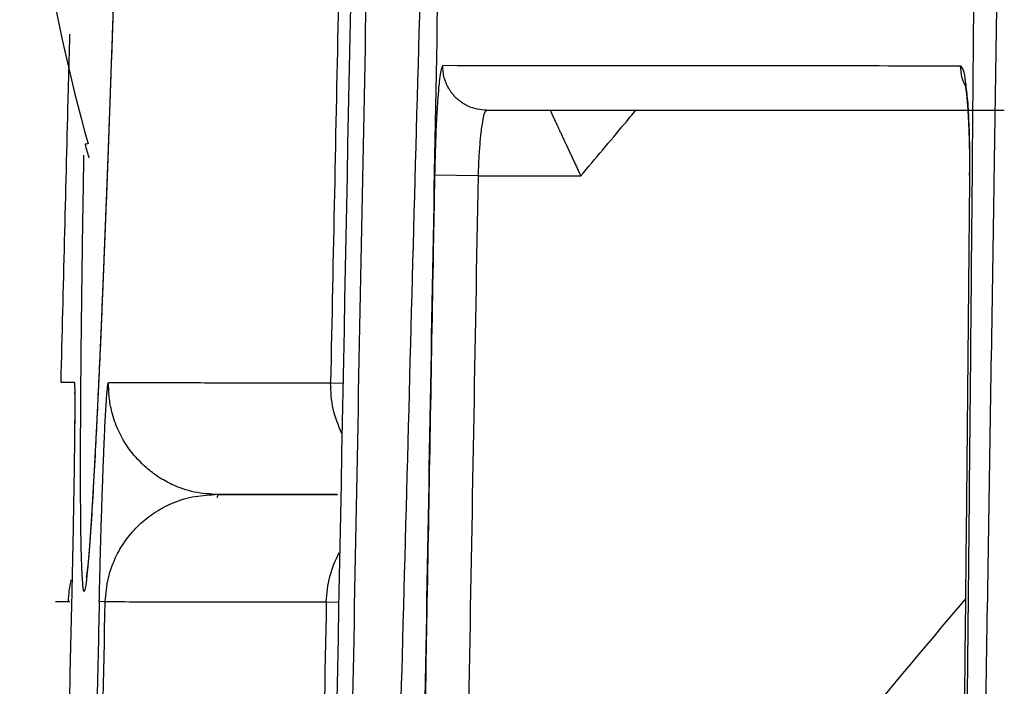
# Model space of a CAD drawing. Units: millimetres. Extents: x -1831 to 2432, y -10 to 1662.
# Drawn here: x 189 to 193, y 444 to 447 of the extents above; entities that cross this region are included whole.
import ezdxf

# ---------------------------------------------------------------- set-up
doc = ezdxf.new("R2010")
doc.units = ezdxf.units.MM
doc.layers.add('1', color=7, linetype='Continuous')
doc.layers.add('10', color=7, linetype='Continuous', lineweight=0, true_color=0xffffff)

# ---------------------------------------------------------------- blocks, each defined once
blk = doc.blocks.new('Contemp open Side')
at = {"layer": '1', "color": 7, "linetype": 'Continuous'}
for p, q in [((11915.6928, 554.6915), (11915.6791, 554.689)), ((11917.4743, 554.5445), (11917.2746, 554.5481)), ((11917.4743, 554.5445), (11917.9418, 554.5445)), ((11916.7999, 553.5995), (11916.8583, 553.5983)), ((11916.2863, 553.0895), (11916.2809, 553.0748)), ((11915.6038, 552.601), (11915.61, 552.6008)), ((11915.767, 552.6003), (11915.7441, 552.6008)), ((11916.7802, 552.5992), (11916.8389, 552.5981))]:
    blk.add_line(p, q, dxfattribs=at)
for radius, start, end in [(8.9861, 183.18967, 195.47751), (9, 195.46903, 195.88085)]:
    blk.add_arc((11924.3531, 557.0895), radius, start, end, dxfattribs=at)
for points, knots in [([(11916.7575, 548.2102), (11916.8123, 551.2141), (11916.9219, 557.2217), (11917.071, 563.2285), (11917.1455, 566.2319)], [0, 0, 0, 0, 9.012931, 18.025849, 18.025849, 18.025849, 18.025849]), ([(11917.0934, 566.2319), (11917.0733, 565.4678), (11917.033, 563.9397), (11916.9764, 561.6475), (11916.9225, 559.3552), (11916.8757, 557.2498), (11916.8349, 555.3312), (11916.8116, 554.1767), (11916.7999, 553.5995)], [0, 0, 0, 0, 2.292935, 4.58587, 6.878777, 9.171683, 10.903762, 12.635841, 12.635841, 12.635841, 12.635841]), ([(11917.2072, 566.2319), (11917.1942, 565.719), (11917.1681, 564.6932), (11917.1238, 562.8675), (11917.0748, 560.7547), (11917.0355, 558.9549), (11917.0102, 557.755), (11916.9853, 556.5551), (11916.9491, 554.7552), (11916.9058, 552.4694), (11916.8664, 550.2975), (11916.8429, 548.9255), (11916.8311, 548.2395)], [0, 0, 0, 0, 1.539189, 3.078377, 5.478756, 7.87913, 8.47921, 9.07929, 11.479568, 13.87983, 15.938107, 17.996361, 17.996361, 17.996361, 17.996361]), ([(11917.0196, 548.2395), (11917.0374, 548.9251), (11917.0731, 550.2963), (11917.1305, 552.4671), (11917.192, 554.752), (11917.2414, 556.5511), (11917.2747, 557.7506), (11917.3083, 558.95), (11917.3593, 560.7492), (11917.415, 562.6692), (11917.4574, 564.1103), (11917.4766, 564.7518), (11917.4862, 565.0726)], [0, 0, 0, 0, 2.057502, 4.115011, 6.514775, 8.914544, 9.514497, 10.11445, 12.514306, 14.914164, 15.876862, 16.83956, 16.83956, 16.83956, 16.83956]), ([(11917.1628, 548.2395), (11917.1736, 548.8557), (11917.1953, 550.0881), (11917.231, 552.1205), (11917.2704, 554.3366), (11917.3033, 556.1364), (11917.3257, 557.3363), (11917.3333, 557.7363), (11917.3371, 557.9363)], [0, 0, 0, 0, 1.848928, 3.697862, 6.098028, 8.498195, 9.098258, 9.698322, 9.698322, 9.698322, 9.698322]), ([(11915.6728, 554.6393), (11915.672, 554.5933), (11915.6705, 554.5022), (11915.6673, 554.308), (11915.6638, 554.0659), (11915.6605, 553.7839), (11915.6582, 553.5295), (11915.6573, 553.3246), (11915.6572, 553.1651), (11915.6576, 553.0467), (11915.6586, 552.9434), (11915.6599, 552.8553), (11915.6621, 552.7821), (11915.6638, 552.7261), (11915.6679, 552.6826), (11915.6683, 552.6623), (11915.6752, 552.642), (11915.6825, 552.6629), (11915.6844, 552.6829), (11915.6905, 552.7265), (11915.6954, 552.7823), (11915.7014, 552.8557), (11915.7088, 552.9633), (11915.7179, 553.1113), (11915.7269, 553.2787), (11915.7353, 553.446), (11915.7429, 553.6067), (11915.7522, 553.8125), (11915.7629, 554.0668), (11915.7751, 554.3734), (11915.7876, 554.7032), (11915.8001, 555.0527), (11915.8126, 555.4184), (11915.825, 555.7981), (11915.8372, 556.1902), (11915.8451, 556.4557), (11915.8491, 556.5901)], [0, 0, 0, 0, 0.138259, 0.273361, 0.582438, 0.864823, 1.119256, 1.345727, 1.479447, 1.597814, 1.701039, 1.789312, 1.862346, 1.91965, 1.960749, 1.985525, 1.994462, 2.003977, 2.029187, 2.070341, 2.127538, 2.200818, 2.289951, 2.451629, 2.645435, 2.792736, 2.95413, 3.128303, 3.410726, 3.717512, 4.049051, 4.400685, 4.766755, 5.146759, 5.540432, 5.943659, 5.943659, 5.943659, 5.943659]), ([(11915.6869, 552.7144), (11915.6869, 552.7144), (11915.6869, 552.7144), (11915.6869, 552.7143), (11915.6869, 552.7142), (11915.6868, 552.714), (11915.6868, 552.7138), (11915.6867, 552.7136), (11915.6867, 552.7135), (11915.6866, 552.7133), (11915.6866, 552.7132), (11915.6866, 552.7131), (11915.6866, 552.7131), (11915.6865, 552.713), (11915.6865, 552.713), (11915.6865, 552.7129), (11915.6865, 552.7129), (11915.6865, 552.713), (11915.6865, 552.713), (11915.6865, 552.713), (11915.6865, 552.7131), (11915.6865, 552.7132), (11915.6865, 552.7133), (11915.6865, 552.7134), (11915.6865, 552.7135), (11915.6865, 552.7137), (11915.6865, 552.7138), (11915.6865, 552.714), (11915.6866, 552.7142), (11915.6866, 552.7144), (11915.6866, 552.7146), (11915.6867, 552.7149), (11915.6867, 552.7151), (11915.6867, 552.7154), (11915.6868, 552.7157), (11915.6868, 552.716), (11915.6868, 552.7163), (11915.6869, 552.7166), (11915.6869, 552.7169), (11915.687, 552.7173), (11915.687, 552.7176), (11915.6871, 552.718), (11915.6871, 552.7184), (11915.6872, 552.7188), (11915.6873, 552.7192), (11915.6873, 552.7196), (11915.6874, 552.7201), (11915.6875, 552.7205), (11915.6875, 552.7209), (11915.6876, 552.7214), (11915.6877, 552.7219), (11915.6877, 552.7224), (11915.6878, 552.7229), (11915.6879, 552.7234), (11915.6879, 552.7239), (11915.688, 552.7244), (11915.6881, 552.725), (11915.6882, 552.7255), (11915.6883, 552.7261), (11915.6883, 552.7266), (11915.6884, 552.7272), (11915.6885, 552.7278), (11915.6886, 552.7284), (11915.6887, 552.729), (11915.6888, 552.7296), (11915.6889, 552.7302), (11915.6889, 552.7308), (11915.689, 552.7314), (11915.6891, 552.7321), (11915.6892, 552.7327), (11915.6893, 552.7334), (11915.6894, 552.734), (11915.6895, 552.7347), (11915.6896, 552.7353), (11915.6897, 552.736), (11915.6898, 552.7367), (11915.6899, 552.7374), (11915.69, 552.7381), (11915.69, 552.7388), (11915.6901, 552.7395), (11915.6902, 552.7402), (11915.6903, 552.7409), (11915.6904, 552.7416), (11915.6905, 552.7423), (11915.6906, 552.743), (11915.6907, 552.744), (11915.6909, 552.7453), (11915.6911, 552.7469), (11915.6913, 552.7485), (11915.6915, 552.7501), (11915.6917, 552.7517), (11915.6919, 552.7534), (11915.6921, 552.755), (11915.6923, 552.7567), (11915.6925, 552.7584), (11915.6927, 552.7601), (11915.6929, 552.7618), (11915.6931, 552.7635), (11915.6933, 552.7653), (11915.6935, 552.7671), (11915.6936, 552.7689), (11915.6938, 552.7707), (11915.694, 552.7725), (11915.6942, 552.7743), (11915.6944, 552.7762), (11915.6946, 552.7781), (11915.6948, 552.78), (11915.695, 552.7819), (11915.6952, 552.7838), (11915.6953, 552.7857), (11915.6955, 552.7877), (11915.6957, 552.7897), (11915.6959, 552.7916), (11915.6961, 552.7937), (11915.6963, 552.7957), (11915.6965, 552.7977), (11915.6966, 552.7998), (11915.6968, 552.8019), (11915.697, 552.804), (11915.6972, 552.8061), (11915.6974, 552.8082), (11915.6976, 552.8103), (11915.6977, 552.8125), (11915.6979, 552.8147), (11915.6981, 552.8169), (11915.6983, 552.8191), (11915.6985, 552.8214), (11915.6987, 552.8236), (11915.6988, 552.8259), (11915.699, 552.8282), (11915.6992, 552.8305), (11915.6994, 552.8328), (11915.6996, 552.8352), (11915.6998, 552.8375), (11915.6999, 552.8399), (11915.7001, 552.8423), (11915.7003, 552.8447), (11915.7005, 552.8472), (11915.7007, 552.8496), (11915.7009, 552.8521), (11915.701, 552.8546), (11915.7012, 552.8571), (11915.7014, 552.8596), (11915.7016, 552.8622), (11915.7018, 552.8647), (11915.702, 552.8673), (11915.7021, 552.8699), (11915.7023, 552.8726), (11915.7025, 552.8752), (11915.7027, 552.8779), (11915.7029, 552.8805), (11915.7031, 552.8832), (11915.7033, 552.886), (11915.7035, 552.8887), (11915.7036, 552.8915), (11915.7038, 552.8942), (11915.704, 552.897), (11915.7042, 552.8998), (11915.7044, 552.9027), (11915.7046, 552.9055), (11915.7048, 552.9084), (11915.705, 552.9113), (11915.7052, 552.9142), (11915.7054, 552.9171), (11915.7056, 552.9201), (11915.7057, 552.9231), (11915.7059, 552.9261), (11915.7061, 552.9291), (11915.7063, 552.9321), (11915.7065, 552.9352), (11915.7067, 552.9382), (11915.7069, 552.9413), (11915.7071, 552.9444), (11915.7073, 552.9476), (11915.7075, 552.9507), (11915.7077, 552.9539), (11915.7079, 552.9571), (11915.7081, 552.9603), (11915.7083, 552.9635), (11915.7085, 552.9667), (11915.7087, 552.97), (11915.7089, 552.9732), (11915.7091, 552.9765), (11915.7094, 552.9798), (11915.7096, 552.9832), (11915.7098, 552.9865), (11915.71, 552.9899), (11915.7102, 552.9933), (11915.7104, 552.9967), (11915.7106, 553.0001), (11915.7108, 553.0036), (11915.711, 553.007), (11915.7112, 553.0105), (11915.7115, 553.014), (11915.7117, 553.0176), (11915.7119, 553.0211), (11915.7121, 553.0247), (11915.7123, 553.0282), (11915.7125, 553.0318), (11915.7128, 553.0355), (11915.713, 553.0391), (11915.7132, 553.0428), (11915.7134, 553.0465), (11915.7136, 553.0502), (11915.7139, 553.0539), (11915.7141, 553.0576), (11915.7143, 553.0614), (11915.7145, 553.0651), (11915.7147, 553.0689), (11915.715, 553.0727), (11915.7152, 553.0766), (11915.7154, 553.0804), (11915.7156, 553.0843), (11915.7159, 553.0882), (11915.7161, 553.0921), (11915.7163, 553.096), (11915.7166, 553.1), (11915.7168, 553.1039), (11915.717, 553.1079), (11915.7172, 553.1119), (11915.7175, 553.1159), (11915.7177, 553.1199), (11915.7179, 553.124), (11915.7182, 553.1281), (11915.7184, 553.1322), (11915.7186, 553.1363), (11915.7189, 553.1404), (11915.7191, 553.1445), (11915.7193, 553.1487), (11915.7196, 553.1529), (11915.7198, 553.1571), (11915.7201, 553.1613), (11915.7203, 553.1655), (11915.7205, 553.1698), (11915.7208, 553.174), (11915.721, 553.1783), (11915.7213, 553.1826), (11915.7215, 553.187), (11915.7217, 553.1913), (11915.722, 553.1956), (11915.7222, 553.2), (11915.7225, 553.2044), (11915.7227, 553.2088), (11915.7229, 553.2133), (11915.7232, 553.2177), (11915.7234, 553.2222), (11915.7237, 553.2266), (11915.7239, 553.2311), (11915.7242, 553.2356), (11915.7244, 553.2402), (11915.7247, 553.2447), (11915.7249, 553.2493), (11915.7252, 553.2539), (11915.7254, 553.2585), (11915.7256, 553.2631), (11915.7259, 553.2677), (11915.7261, 553.2724), (11915.7264, 553.277), (11915.7266, 553.2817), (11915.7269, 553.2864), (11915.7271, 553.2911), (11915.7274, 553.2959), (11915.7276, 553.3006), (11915.7279, 553.3054), (11915.7281, 553.3102), (11915.7284, 553.315), (11915.7286, 553.3198), (11915.7289, 553.3246), (11915.7292, 553.3295), (11915.7294, 553.3343), (11915.7297, 553.3392), (11915.7299, 553.3441), (11915.7302, 553.349), (11915.7304, 553.354), (11915.7307, 553.3589), (11915.7309, 553.3639), (11915.7312, 553.3689), (11915.7314, 553.3739), (11915.7317, 553.3789), (11915.732, 553.3839), (11915.7322, 553.3889), (11915.7325, 553.394), (11915.7327, 553.3991), (11915.733, 553.4042), (11915.7332, 553.4093), (11915.7335, 553.4144), (11915.7338, 553.4195), (11915.734, 553.4247), (11915.7343, 553.4299), (11915.7345, 553.435), (11915.7348, 553.4402), (11915.735, 553.4455), (11915.7353, 553.4507), (11915.7356, 553.4559), (11915.7358, 553.4612), (11915.7361, 553.4665), (11915.7363, 553.4718), (11915.7366, 553.4774), (11915.7369, 553.4832), (11915.7372, 553.4894), (11915.7375, 553.4955), (11915.7378, 553.5017), (11915.7381, 553.5079), (11915.7384, 553.5142), (11915.7387, 553.5204), (11915.739, 553.5267), (11915.7393, 553.533), (11915.7396, 553.5393), (11915.7399, 553.5456), (11915.7402, 553.5519), (11915.7405, 553.5583), (11915.7408, 553.5647), (11915.7411, 553.5711), (11915.7414, 553.5775), (11915.7417, 553.584), (11915.742, 553.5904), (11915.7423, 553.5969), (11915.7426, 553.6034), (11915.7429, 553.61), (11915.7432, 553.6165), (11915.7435, 553.6231), (11915.7438, 553.6297), (11915.7441, 553.6363), (11915.7444, 553.6429), (11915.7448, 553.6495), (11915.7451, 553.6562), (11915.7454, 553.6629), (11915.7457, 553.6696), (11915.746, 553.6763), (11915.7463, 553.683), (11915.7466, 553.6898), (11915.7469, 553.6965), (11915.7472, 553.7033), (11915.7475, 553.7101), (11915.7478, 553.717), (11915.7481, 553.7238), (11915.7484, 553.7307), (11915.7487, 553.7376), (11915.749, 553.7445), (11915.7493, 553.7514), (11915.7497, 553.7584), (11915.75, 553.7653), (11915.7503, 553.7723), (11915.7506, 553.7793), (11915.7509, 553.7863), (11915.7512, 553.7934), (11915.7515, 553.8004), (11915.7518, 553.8075), (11915.7521, 553.8146), (11915.7524, 553.8217), (11915.7527, 553.8288), (11915.753, 553.836), (11915.7534, 553.8431), (11915.7537, 553.8503), (11915.754, 553.8575), (11915.7543, 553.8648), (11915.7546, 553.872), (11915.7549, 553.8792), (11915.7552, 553.8865), (11915.7555, 553.8938), (11915.7558, 553.9011), (11915.7562, 553.9085), (11915.7565, 553.9158), (11915.7568, 553.9232), (11915.7571, 553.9306), (11915.7574, 553.938), (11915.7577, 553.9454), (11915.758, 553.9528), (11915.7583, 553.9603), (11915.7587, 553.9677), (11915.759, 553.9752), (11915.7593, 553.9827), (11915.7596, 553.9903), (11915.7599, 553.9978), (11915.7602, 554.0054), (11915.7605, 554.0129), (11915.7609, 554.0205), (11915.7612, 554.0282), (11915.7615, 554.0358), (11915.7618, 554.0434), (11915.7621, 554.0511), (11915.7624, 554.0588), (11915.7627, 554.0665), (11915.7631, 554.0742), (11915.7634, 554.0819), (11915.7637, 554.0897), (11915.764, 554.0974), (11915.7643, 554.1052), (11915.7646, 554.113), (11915.765, 554.1209), (11915.7653, 554.1287), (11915.7656, 554.1365), (11915.7659, 554.1444), (11915.7662, 554.1523), (11915.7665, 554.1602), (11915.7669, 554.1681), (11915.7672, 554.1761), (11915.7675, 554.184), (11915.7678, 554.192), (11915.7681, 554.2), (11915.7684, 554.208), (11915.7688, 554.216), (11915.7691, 554.224), (11915.7694, 554.2321), (11915.7697, 554.2402), (11915.77, 554.2482), (11915.7704, 554.2563), (11915.7707, 554.2645), (11915.771, 554.2726), (11915.7713, 554.2808), (11915.7716, 554.2892), (11915.772, 554.298), (11915.7723, 554.3072), (11915.7727, 554.3163), (11915.7731, 554.3255), (11915.7734, 554.3347), (11915.7738, 554.3439), (11915.7741, 554.3531), (11915.7745, 554.3624), (11915.7748, 554.3716), (11915.7752, 554.3809), (11915.7756, 554.3902), (11915.7759, 554.3996), (11915.7763, 554.4089), (11915.7766, 554.4183), (11915.777, 554.4277), (11915.7774, 554.4371), (11915.7777, 554.4465), (11915.7781, 554.4559), (11915.7784, 554.4654), (11915.7788, 554.4749), (11915.7792, 554.4844), (11915.7795, 554.4939), (11915.7799, 554.5034), (11915.7802, 554.513), (11915.7806, 554.5225), (11915.781, 554.5321), (11915.7813, 554.5417), (11915.7817, 554.5514), (11915.782, 554.561), (11915.7824, 554.5707), (11915.7828, 554.5803), (11915.7831, 554.59), (11915.7835, 554.5997), (11915.7838, 554.6095), (11915.7842, 554.6192), (11915.7846, 554.629), (11915.7849, 554.6388), (11915.7853, 554.6486), (11915.7857, 554.6584), (11915.786, 554.6682), (11915.7864, 554.6781), (11915.7867, 554.6879), (11915.7871, 554.6978), (11915.7875, 554.7077), (11915.7878, 554.7177), (11915.7882, 554.7276), (11915.7886, 554.7375), (11915.7889, 554.7475), (11915.7893, 554.7575), (11915.7896, 554.7675), (11915.79, 554.7775), (11915.7904, 554.7876), (11915.7907, 554.7976), (11915.7911, 554.8077), (11915.7915, 554.8177), (11915.7918, 554.8278), (11915.7922, 554.838), (11915.7926, 554.8481), (11915.7929, 554.8582), (11915.7933, 554.8684), (11915.7937, 554.8786), (11915.794, 554.8888), (11915.7944, 554.899), (11915.7948, 554.9092), (11915.7951, 554.9194), (11915.7955, 554.9297), (11915.7959, 554.9399), (11915.7962, 554.9502), (11915.7966, 554.9605), (11915.7969, 554.9708), (11915.7973, 554.9812), (11915.7977, 554.9915), (11915.798, 555.0018), (11915.7984, 555.0122), (11915.7988, 555.0226), (11915.7991, 555.033), (11915.7995, 555.0434), (11915.7999, 555.0538), (11915.8002, 555.0643), (11915.8006, 555.0747), (11915.801, 555.0852), (11915.8013, 555.0957), (11915.8017, 555.1062), (11915.8021, 555.1167), (11915.8025, 555.1272), (11915.8028, 555.1377), (11915.8032, 555.1483), (11915.8036, 555.1589), (11915.8039, 555.1694), (11915.8043, 555.18), (11915.8047, 555.1906), (11915.805, 555.2012), (11915.8054, 555.2119), (11915.8058, 555.2225), (11915.8061, 555.2332), (11915.8065, 555.2438), (11915.8069, 555.2545), (11915.8072, 555.2652), (11915.8076, 555.2759), (11915.808, 555.2866), (11915.8083, 555.2973), (11915.8087, 555.3091), (11915.8092, 555.3219), (11915.8097, 555.3357), (11915.8101, 555.3495), (11915.8106, 555.3633), (11915.8111, 555.3772), (11915.8115, 555.391), (11915.812, 555.4049), (11915.8125, 555.4188), (11915.813, 555.4328), (11915.8134, 555.4467), (11915.8139, 555.4607), (11915.8144, 555.4747), (11915.8149, 555.4887), (11915.8153, 555.5027), (11915.8158, 555.5167), (11915.8163, 555.5308), (11915.8167, 555.5448), (11915.8172, 555.5589), (11915.8177, 555.5731), (11915.8182, 555.5872), (11915.8186, 555.6013), (11915.8191, 555.6155), (11915.8196, 555.6297), (11915.82, 555.6439), (11915.8205, 555.6581), (11915.821, 555.6723), (11915.8214, 555.6866), (11915.8219, 555.7008), (11915.8224, 555.7151), (11915.8228, 555.7294), (11915.8233, 555.7437), (11915.8238, 555.758), (11915.8242, 555.7724), (11915.8247, 555.7868), (11915.8252, 555.8011), (11915.8256, 555.8155), (11915.8261, 555.8299), (11915.8266, 555.8444), (11915.827, 555.8588), (11915.8275, 555.8732), (11915.828, 555.8877), (11915.8284, 555.9022), (11915.8289, 555.9167), (11915.8293, 555.9312), (11915.8298, 555.9457), (11915.8302, 555.9603), (11915.8307, 555.9748), (11915.8312, 555.9894), (11915.8316, 556.004), (11915.8321, 556.0186), (11915.8325, 556.0332), (11915.833, 556.0478), (11915.8334, 556.0625), (11915.8339, 556.0771), (11915.8343, 556.0918), (11915.8348, 556.1065), (11915.8352, 556.1211), (11915.8357, 556.1358), (11915.8361, 556.1506), (11915.8366, 556.1653), (11915.837, 556.18), (11915.8375, 556.1948), (11915.8379, 556.2096), (11915.8383, 556.2243), (11915.8388, 556.2391), (11915.8392, 556.2539), (11915.8397, 556.2687), (11915.8401, 556.2836), (11915.8405, 556.2984), (11915.841, 556.3132), (11915.8414, 556.3281), (11915.8418, 556.343), (11915.8423, 556.3579), (11915.8427, 556.3727), (11915.8431, 556.3877), (11915.8436, 556.4026), (11915.844, 556.4175), (11915.8444, 556.4324), (11915.8448, 556.4474), (11915.8453, 556.4628), (11915.8457, 556.4788), (11915.8462, 556.4952), (11915.8466, 556.5117), (11915.8471, 556.5282), (11915.8475, 556.5447), (11915.848, 556.5612), (11915.8485, 556.5777), (11915.8488, 556.5888), (11915.8489, 556.5943)], [0, 0, 0, 0, 0.000008, 0.000015, 0.000249, 0.000463, 0.000656, 0.00083, 0.000985, 0.00112, 0.001236, 0.001333, 0.001412, 0.001472, 0.001515, 0.00154, 0.001553, 0.00157, 0.001603, 0.001652, 0.001717, 0.0018, 0.001899, 0.002014, 0.002146, 0.002293, 0.002456, 0.002635, 0.00283, 0.003039, 0.003264, 0.003503, 0.003757, 0.004025, 0.004307, 0.004604, 0.004914, 0.005237, 0.005574, 0.005924, 0.006287, 0.006663, 0.007052, 0.007452, 0.007865, 0.008289, 0.008726, 0.009173, 0.009633, 0.010103, 0.010584, 0.011075, 0.011577, 0.01209, 0.012612, 0.013144, 0.013686, 0.014237, 0.014797, 0.015367, 0.015945, 0.016532, 0.017127, 0.01773, 0.018342, 0.018961, 0.019587, 0.020221, 0.020862, 0.02151, 0.022165, 0.022826, 0.023494, 0.024167, 0.024847, 0.025532, 0.026223, 0.026919, 0.02762, 0.028326, 0.029036, 0.029751, 0.030471, 0.031194, 0.031921, 0.032652, 0.034226, 0.035816, 0.037422, 0.039044, 0.040681, 0.042334, 0.044004, 0.045689, 0.047391, 0.049108, 0.050842, 0.052592, 0.054358, 0.056141, 0.05794, 0.059756, 0.061588, 0.063437, 0.065302, 0.067184, 0.069083, 0.070998, 0.072931, 0.07488, 0.076846, 0.078829, 0.08083, 0.082847, 0.084882, 0.086933, 0.089002, 0.091089, 0.093193, 0.095314, 0.097452, 0.099609, 0.101782, 0.103974, 0.106183, 0.10841, 0.110654, 0.112917, 0.115197, 0.117496, 0.119812, 0.122146, 0.124499, 0.126869, 0.129258, 0.131665, 0.134091, 0.136535, 0.138997, 0.141478, 0.143977, 0.146494, 0.149031, 0.151586, 0.15416, 0.156752, 0.159364, 0.161994, 0.164643, 0.167311, 0.169998, 0.172705, 0.17543, 0.178175, 0.180939, 0.183722, 0.186524, 0.189346, 0.192187, 0.195048, 0.197928, 0.200828, 0.203748, 0.206687, 0.209646, 0.212625, 0.215624, 0.218642, 0.221681, 0.224739, 0.227818, 0.230916, 0.234035, 0.237174, 0.240333, 0.243513, 0.246691, 0.24989, 0.253108, 0.256347, 0.259605, 0.262884, 0.266182, 0.2695, 0.272838, 0.276195, 0.279572, 0.282969, 0.286385, 0.289821, 0.293277, 0.296752, 0.300246, 0.30376, 0.307293, 0.310846, 0.314418, 0.318009, 0.321619, 0.325249, 0.328897, 0.332565, 0.336252, 0.339957, 0.343682, 0.347426, 0.351188, 0.35497, 0.35877, 0.362589, 0.366427, 0.370283, 0.374158, 0.378052, 0.381964, 0.385895, 0.389844, 0.393812, 0.397798, 0.401803, 0.405826, 0.409867, 0.413926, 0.418004, 0.4221, 0.426214, 0.430346, 0.434496, 0.438664, 0.44285, 0.447054, 0.451276, 0.455516, 0.459774, 0.464049, 0.468342, 0.472653, 0.476981, 0.481328, 0.485691, 0.490072, 0.494471, 0.498887, 0.503321, 0.507772, 0.51224, 0.516726, 0.521229, 0.525749, 0.530287, 0.534841, 0.539413, 0.544001, 0.548607, 0.55323, 0.557869, 0.562526, 0.567199, 0.571889, 0.576596, 0.58132, 0.58606, 0.590817, 0.595591, 0.600381, 0.605188, 0.610012, 0.614851, 0.619708, 0.62458, 0.629469, 0.634375, 0.639296, 0.644234, 0.649188, 0.654158, 0.659144, 0.664147, 0.669165, 0.674199, 0.67925, 0.684316, 0.689398, 0.694496, 0.699609, 0.704739, 0.709884, 0.715045, 0.720221, 0.725413, 0.730621, 0.735844, 0.741083, 0.746337, 0.751606, 0.756891, 0.762191, 0.767506, 0.773642, 0.779797, 0.785973, 0.792169, 0.798385, 0.80462, 0.810876, 0.817152, 0.823447, 0.829763, 0.836098, 0.842453, 0.848828, 0.855222, 0.861637, 0.86807, 0.874524, 0.880997, 0.88749, 0.894002, 0.900533, 0.907084, 0.913655, 0.920245, 0.926854, 0.933482, 0.94013, 0.946797, 0.953483, 0.960189, 0.966913, 0.973657, 0.980419, 0.987201, 0.994002, 1.000821, 1.00766, 1.014517, 1.021393, 1.028288, 1.035202, 1.042135, 1.049086, 1.056056, 1.063045, 1.070052, 1.077078, 1.084122, 1.091185, 1.098267, 1.105366, 1.112485, 1.119621, 1.126776, 1.133949, 1.141141, 1.14835, 1.155578, 1.162824, 1.170088, 1.17737, 1.184671, 1.191989, 1.199325, 1.206679, 1.214052, 1.221442, 1.228849, 1.236275, 1.243718, 1.25118, 1.258658, 1.266155, 1.273669, 1.281201, 1.28875, 1.296317, 1.303901, 1.311503, 1.319122, 1.326759, 1.334413, 1.342084, 1.349773, 1.357479, 1.365202, 1.372942, 1.380699, 1.388474, 1.396265, 1.404074, 1.411899, 1.419742, 1.427601, 1.435478, 1.443371, 1.451281, 1.459208, 1.467152, 1.475112, 1.483089, 1.491083, 1.499093, 1.50712, 1.515164, 1.523224, 1.5313, 1.539393, 1.547502, 1.555628, 1.56377, 1.571928, 1.580103, 1.589221, 1.598359, 1.607517, 1.616695, 1.625893, 1.63511, 1.644347, 1.653604, 1.66288, 1.672175, 1.68149, 1.690824, 1.700178, 1.70955, 1.718942, 1.728352, 1.737781, 1.747229, 1.756696, 1.766181, 1.775685, 1.785208, 1.794749, 1.804308, 1.813885, 1.823481, 1.833094, 1.842726, 1.852376, 1.862043, 1.871728, 1.881431, 1.891152, 1.90089, 1.910645, 1.920418, 1.930208, 1.940016, 1.94984, 1.959682, 1.969541, 1.979416, 1.989308, 1.999218, 2.009143, 2.019086, 2.029045, 2.03902, 2.049012, 2.05902, 2.069044, 2.079085, 2.089141, 2.099214, 2.109302, 2.119406, 2.129526, 2.139662, 2.149813, 2.159979, 2.170161, 2.180359, 2.190572, 2.200799, 2.211042, 2.2213, 2.231574, 2.241861, 2.252164, 2.262482, 2.272814, 2.28316, 2.293521, 2.303897, 2.314287, 2.324691, 2.335109, 2.345542, 2.355988, 2.366448, 2.376923, 2.387411, 2.397912, 2.408428, 2.418957, 2.429499, 2.440055, 2.450624, 2.461206, 2.471802, 2.482411, 2.493032, 2.503667, 2.514314, 2.524974, 2.535647, 2.546333, 2.557031, 2.567741, 2.578464, 2.589199, 2.599947, 2.613728, 2.627529, 2.64135, 2.655191, 2.669051, 2.68293, 2.696828, 2.710746, 2.724682, 2.738637, 2.752611, 2.766603, 2.780614, 2.794643, 2.80869, 2.822756, 2.836839, 2.85094, 2.865059, 2.879195, 2.893349, 2.90752, 2.921708, 2.935913, 2.950135, 2.964374, 2.97863, 2.992902, 3.00719, 3.021495, 3.035816, 3.050153, 3.064506, 3.078875, 3.093259, 3.10766, 3.122075, 3.136506, 3.150952, 3.165413, 3.179889, 3.194379, 3.208885, 3.223405, 3.237939, 3.252488, 3.267051, 3.281627, 3.296218, 3.310823, 3.325441, 3.340073, 3.354718, 3.369377, 3.384049, 3.398734, 3.413431, 3.428142, 3.442865, 3.457601, 3.472349, 3.48711, 3.501882, 3.516667, 3.531464, 3.546273, 3.561093, 3.575924, 3.590768, 3.605622, 3.620488, 3.635365, 3.650252, 3.665151, 3.68006, 3.69498, 3.70991, 3.72485, 3.739801, 3.754762, 3.771214, 3.78768, 3.804158, 3.820651, 3.837159, 3.853682, 3.870222, 3.886779, 3.886779, 3.886779, 3.886779]), ([(11919.7342, 555.3247), (11919.7331, 555.1914), (11919.7308, 554.9247), (11919.7239, 554.1248), (11919.7131, 552.925), (11919.6967, 551.3442), (11919.678, 549.7823), (11919.6622, 548.7538), (11919.6544, 548.2395)], [0, 0, 0, 0, 0.39998, 0.799959, 2.399808, 3.999638, 5.542656, 7.085658, 7.085658, 7.085658, 7.085658]), ([(11919.7192, 548.2395), (11919.7296, 548.7537), (11919.7503, 549.7822), (11919.778, 551.3438), (11919.804, 552.9245), (11919.8226, 554.1242), (11919.8347, 554.9239), (11919.8387, 555.1905), (11919.8407, 555.3238)], [0, 0, 0, 0, 1.542982, 3.085975, 4.685742, 6.285521, 6.685459, 7.085398, 7.085398, 7.085398, 7.085398]), ([(11915.6086, 555.1922), (11915.6073, 555.1426), (11915.6047, 555.0432), (11915.5965, 554.7285), (11915.5842, 554.248), (11915.5736, 553.8171), (11915.5683, 553.6017)], [0, 0, 0, 0, 0.149047, 0.298093, 0.944579, 1.591065, 1.591065, 1.591065, 1.591065]), ([(11917.3121, 555.0481), (11917.3101, 555.0449), (11917.3026, 555.0334), (11917.3003, 555.0034), (11917.2935, 554.9585), (11917.2882, 554.8878), (11917.2823, 554.7928), (11917.2775, 554.6749), (11917.2756, 554.5914), (11917.2747, 554.5481)], [0, 0, 0, 0, 0.0114695, 0.0407865, 0.0871543, 0.1491595, 0.2526147, 0.3730969, 0.5030834, 0.5030834, 0.5030834, 0.5030834]), ([(11919.6756, 555.0463), (11919.2355, 555.0466), (11918.4477, 555.0471), (11917.6598, 555.0478), (11917.3121, 555.0481)], [0, 0, 0, 0, 1.320437, 2.363485, 2.363485, 2.363485, 2.363485]), ([(11917.5118, 554.8445), (11917.4973, 554.8454), (11917.4682, 554.8473), (11917.435, 554.8591), (11917.4118, 554.8711), (11917.3971, 554.8805), (11917.3833, 554.8911), (11917.3704, 554.9029), (11917.3586, 554.9158), (11917.348, 554.9297), (11917.3386, 554.9444), (11917.3306, 554.9599), (11917.3239, 554.976), (11917.3176, 554.996), (11917.3128, 555.0201), (11917.3124, 555.0388), (11917.3121, 555.0481)], [0, 0, 0, 0, 0.0434805, 0.0869607, 0.1043873, 0.1218139, 0.139245, 0.1566762, 0.1741121, 0.1915479, 0.2089886, 0.2264297, 0.2438733, 0.261316, 0.2892784, 0.3172287, 0.3172287, 0.3172287, 0.3172287]), ([(11919.7176, 554.5463), (11919.7177, 554.5897), (11919.7179, 554.6733), (11919.714, 554.7912), (11919.7092, 554.8928), (11919.6984, 554.9688), (11919.6947, 555.0214), (11919.6799, 555.0406), (11919.6756, 555.0463)], [0, 0, 0, 0, 0.1301399, 0.2507941, 0.3543111, 0.4335724, 0.4845028, 0.5055236, 0.5055236, 0.5055236, 0.5055236]), ([(11919.7002, 554.9482), (11919.693, 554.9638), (11919.6785, 554.9949), (11919.6766, 555.0291), (11919.6756, 555.0463)], [0, 0, 0, 0, 0.0509521, 0.1018982, 0.1018982, 0.1018982, 0.1018982]), ([(11919.7164, 554.5464), (11919.7165, 554.5499), (11919.7167, 554.5568), (11919.7169, 554.5678), (11919.7171, 554.5794), (11919.7172, 554.5917), (11919.7173, 554.604), (11919.7173, 554.6163), (11919.7172, 554.6286), (11919.7171, 554.6408), (11919.717, 554.653), (11919.7168, 554.6652), (11919.7165, 554.6773), (11919.7162, 554.6892), (11919.7159, 554.7011), (11919.7156, 554.7129), (11919.7152, 554.7245), (11919.7148, 554.7352), (11919.7145, 554.7448), (11919.7142, 554.7534), (11919.7138, 554.7619), (11919.7135, 554.7704), (11919.7131, 554.7787), (11919.7128, 554.7869), (11919.7124, 554.795), (11919.712, 554.803), (11919.7116, 554.8108), (11919.7112, 554.8186), (11919.7108, 554.8262), (11919.7103, 554.8337), (11919.7099, 554.841), (11919.7094, 554.8482), (11919.7089, 554.8552), (11919.7085, 554.8621), (11919.708, 554.8689), (11919.7075, 554.8751), (11919.707, 554.8809), (11919.7066, 554.8861), (11919.7061, 554.8912), (11919.7056, 554.8963), (11919.7052, 554.9011), (11919.7047, 554.9059), (11919.7042, 554.9105), (11919.7037, 554.915), (11919.7033, 554.9193), (11919.7028, 554.9235), (11919.7023, 554.9276), (11919.7018, 554.9315), (11919.7013, 554.9352), (11919.7009, 554.9388), (11919.7004, 554.9422), (11919.6999, 554.9452), (11919.6996, 554.9477), (11919.6992, 554.9498), (11919.6989, 554.9518), (11919.6986, 554.9537), (11919.6983, 554.9554), (11919.698, 554.9571), (11919.6977, 554.9587), (11919.6975, 554.9601), (11919.6972, 554.9614), (11919.697, 554.9626), (11919.6968, 554.9637), (11919.6966, 554.9646), (11919.6964, 554.9653), (11919.6963, 554.9659), (11919.6962, 554.9663), (11919.6961, 554.9666), (11919.6961, 554.9668), (11919.6961, 554.9669), (11919.696, 554.9669)], [0, 0, 0, 0, 0.0103577, 0.0207073, 0.0329906, 0.045294, 0.0576047, 0.0699094, 0.082195, 0.0944481, 0.1066556, 0.1188041, 0.1308802, 0.1428705, 0.1547616, 0.1665399, 0.1781921, 0.1897046, 0.198435, 0.2070713, 0.2156099, 0.2240468, 0.2323783, 0.2406005, 0.2487098, 0.2567022, 0.2645741, 0.2723215, 0.2799408, 0.2874282, 0.2947799, 0.3019921, 0.3090612, 0.3159832, 0.3227546, 0.3293716, 0.3347546, 0.3400244, 0.3451772, 0.3502093, 0.3551167, 0.3598958, 0.3645426, 0.3690535, 0.3734246, 0.3776521, 0.3817321, 0.3856611, 0.389435, 0.3930502, 0.3965028, 0.3997892, 0.4019899, 0.4041019, 0.4061197, 0.4080382, 0.4098519, 0.4115555, 0.4131437, 0.4146111, 0.4159524, 0.4171623, 0.4182353, 0.4191662, 0.4199496, 0.4205009, 0.4209337, 0.4212423, 0.4214213, 0.421465, 0.421465, 0.421465, 0.421465]), ([(11917.4743, 554.5445), (11917.4753, 554.5706), (11917.4771, 554.6207), (11917.4822, 554.6914), (11917.4875, 554.7524), (11917.4959, 554.798), (11917.4995, 554.8297), (11917.509, 554.8411), (11917.5118, 554.8445)], [0, 0, 0, 0, 0.0781443, 0.1505834, 0.2128407, 0.2607042, 0.2916523, 0.3046568, 0.3046568, 0.3046568, 0.3046568]), ([(11917.5118, 554.8445), (11917.8594, 554.8445), (11918.6471, 554.8445), (11919.4347, 554.8445), (11919.8748, 554.8445)], [0, 0, 0, 0, 1.042823, 2.362986, 2.362986, 2.362986, 2.362986]), ([(11917.8019, 554.8445), (11917.8019, 554.8445), (11917.8019, 554.8444), (11917.8021, 554.8441), (11917.8023, 554.8436), (11917.8026, 554.843), (11917.803, 554.8422), (11917.8035, 554.8411), (11917.804, 554.84), (11917.8046, 554.8386), (11917.8053, 554.8371), (11917.8061, 554.8354), (11917.807, 554.8335), (11917.8079, 554.8315), (11917.809, 554.8294), (11917.81, 554.827), (11917.8112, 554.8245), (11917.8124, 554.8219), (11917.8137, 554.8191), (11917.8151, 554.8162), (11917.8165, 554.8131), (11917.818, 554.8099), (11917.8196, 554.8065), (11917.8212, 554.803), (11917.8229, 554.7994), (11917.8247, 554.7957), (11917.8265, 554.7918), (11917.8283, 554.7878), (11917.8303, 554.7836), (11917.8323, 554.7794), (11917.8343, 554.775), (11917.8364, 554.7705), (11917.8385, 554.7659), (11917.8407, 554.7612), (11917.843, 554.7563), (11917.8456, 554.7508), (11917.8485, 554.7445), (11917.8518, 554.7375), (11917.8552, 554.7302), (11917.8586, 554.7229), (11917.8621, 554.7153), (11917.8657, 554.7076), (11917.8694, 554.6998), (11917.8731, 554.6919), (11917.8768, 554.6838), (11917.8806, 554.6756), (11917.8845, 554.6673), (11917.8884, 554.6589), (11917.8924, 554.6504), (11917.8964, 554.6419), (11917.9004, 554.6332), (11917.9044, 554.6245), (11917.9085, 554.6158), (11917.9126, 554.607), (11917.9168, 554.5981), (11917.9209, 554.5892), (11917.9251, 554.5803), (11917.9292, 554.5714), (11917.9334, 554.5624), (11917.9376, 554.5535), (11917.9404, 554.5475), (11917.9418, 554.5445)], [0, 0, 0, 0, 0.0001085, 0.0004231, 0.0009413, 0.0016601, 0.0025767, 0.0036885, 0.0049926, 0.0064862, 0.0081666, 0.010031, 0.0120765, 0.0143005, 0.0167001, 0.0192725, 0.022015, 0.0249247, 0.027999, 0.031235, 0.0346299, 0.0381809, 0.0418853, 0.0457403, 0.0497432, 0.053891, 0.0581811, 0.0626106, 0.0671768, 0.0718769, 0.0767081, 0.0816676, 0.0867527, 0.0919606, 0.0972884, 0.1027334, 0.1103182, 0.1180992, 0.1260678, 0.1342151, 0.1425324, 0.1510108, 0.1596416, 0.1684159, 0.1773251, 0.1863602, 0.1955125, 0.2047733, 0.2141337, 0.2235849, 0.2331182, 0.2427248, 0.2523958, 0.2621226, 0.2718962, 0.2817079, 0.291549, 0.3014106, 0.3112839, 0.3211602, 0.3310307, 0.3310307, 0.3310307, 0.3310307]), ([(11917.9418, 554.5445), (11917.9751, 554.5843), (11918.0418, 554.6638), (11918.1172, 554.7535), (11918.1677, 554.8138), (11918.1849, 554.8343), (11918.1935, 554.8445)], [0, 0, 0, 0, 0.1556783, 0.3113566, 0.3515108, 0.391665, 0.391665, 0.391665, 0.391665]), ([(11917.2747, 554.5481), (11917.2734, 554.4815), (11917.271, 554.3482), (11917.2639, 553.9482), (11917.2531, 553.3483), (11917.2358, 552.3688), (11917.2154, 551.2096), (11917.1999, 550.3171), (11917.1921, 549.8708)], [0, 0, 0, 0, 0.2, 0.4, 1.2, 2, 3.339033, 4.678066, 4.678066, 4.678066, 4.678066]), ([(11917.3918, 549.8673), (11917.4053, 550.6469), (11917.4325, 552.2059), (11917.4604, 553.765), (11917.4743, 554.5445)], [0, 0, 0, 0, 2.338969, 4.677938, 4.677938, 4.677938, 4.677938]), ([(11919.667, 549.9552), (11919.668, 550.0219), (11919.6698, 550.1552), (11919.6752, 550.5552), (11919.6828, 551.1551), (11919.694, 552.1203), (11919.7058, 553.2507), (11919.7137, 554.1144), (11919.7176, 554.5463)], [0, 0, 0, 0, 0.2, 0.4, 1.200001, 2.000001, 3.295672, 4.591342, 4.591342, 4.591342, 4.591342]), ([(11915.6315, 553.6016), (11915.6296, 553.6016), (11915.6258, 553.6016), (11915.6202, 553.6016), (11915.6149, 553.6016), (11915.6098, 553.6016), (11915.6051, 553.6016), (11915.6006, 553.6016), (11915.5965, 553.6016), (11915.5926, 553.6016), (11915.589, 553.6016), (11915.5857, 553.6016), (11915.5827, 553.6016), (11915.58, 553.6016), (11915.5775, 553.6017), (11915.5754, 553.6017), (11915.5735, 553.6017), (11915.5719, 553.6017), (11915.5707, 553.6017), (11915.5697, 553.6017), (11915.5689, 553.6017), (11915.5685, 553.6017), (11915.5683, 553.6017), (11915.5683, 553.6017)], [0, 0, 0, 0, 0.00588342, 0.01148048, 0.01679105, 0.021815, 0.02655223, 0.03100261, 0.03516602, 0.03904233, 0.04263144, 0.0459332, 0.04894752, 0.05167426, 0.0541133, 0.05626452, 0.05812781, 0.05970304, 0.06099008, 0.06198883, 0.06269916, 0.06312094, 0.06325406, 0.06325406, 0.06325406, 0.06325406]), ([(11915.6331, 553.3797), (11915.6332, 553.3964), (11915.6335, 553.4278), (11915.6338, 553.4718), (11915.6339, 553.5097), (11915.6338, 553.5413), (11915.6337, 553.5662), (11915.6329, 553.5843), (11915.633, 553.5955), (11915.6318, 553.6003), (11915.6315, 553.6016)], [0, 0, 0, 0, 0.0499657, 0.0940729, 0.1320741, 0.1637222, 0.1887706, 0.2069743, 0.2180938, 0.2219385, 0.2219385, 0.2219385, 0.2219385]), ([(11915.7441, 552.6008), (11915.745, 552.6384), (11915.7467, 552.7129), (11915.7496, 552.8234), (11915.7526, 552.9308), (11915.7558, 553.0339), (11915.7591, 553.1315), (11915.7624, 553.2225), (11915.7656, 553.3026), (11915.7687, 553.3718), (11915.7715, 553.43), (11915.7743, 553.4803), (11915.777, 553.5221), (11915.7793, 553.5552), (11915.7822, 553.5788), (11915.783, 553.5937), (11915.7858, 553.5997), (11915.7865, 553.6013)], [0, 0, 0, 0, 0.112765, 0.223679, 0.331531, 0.435107, 0.533196, 0.624586, 0.708065, 0.773832, 0.832293, 0.882877, 0.925013, 0.958182, 0.982136, 0.996734, 1.001997, 1.001997, 1.001997, 1.001997]), ([(11915.7865, 553.6013), (11915.8452, 553.6012), (11915.9798, 553.601), (11916.2072, 553.6006), (11916.4863, 553.6002), (11916.6895, 553.5997), (11916.7999, 553.5995)], [0, 0, 0, 0, 0.176034, 0.403704, 0.682232, 1.013383, 1.013383, 1.013383, 1.013383]), ([(11915.9593, 553.2113), (11915.9333, 553.2368), (11915.8813, 553.2878), (11915.8377, 553.3645), (11915.8134, 553.4252), (11915.7987, 553.4748), (11915.7876, 553.5336), (11915.7869, 553.5787), (11915.7865, 553.6013)], [0, 0, 0, 0, 0.1088591, 0.2177203, 0.2613371, 0.3049512, 0.3725718, 0.4401668, 0.4401668, 0.4401668, 0.4401668]), ([(11916.8511, 553.3687), (11916.8357, 553.4057), (11916.8048, 553.4795), (11916.8016, 553.5595), (11916.7999, 553.5995)], [0, 0, 0, 0, 0.1190334, 0.2380234, 0.2380234, 0.2380234, 0.2380234]), ([(11915.6329, 553.3707), (11915.6329, 553.3721), (11915.6329, 553.3748), (11915.6329, 553.3789), (11915.633, 553.383), (11915.633, 553.387), (11915.633, 553.3909), (11915.6331, 553.3948), (11915.6331, 553.3987), (11915.6331, 553.4025), (11915.6332, 553.4062), (11915.6332, 553.4099), (11915.6332, 553.4136), (11915.6332, 553.4172), (11915.6333, 553.4208), (11915.6333, 553.4243), (11915.6333, 553.4278), (11915.6334, 553.4312), (11915.6334, 553.4346), (11915.6334, 553.4379), (11915.6334, 553.4412), (11915.6334, 553.4445), (11915.6335, 553.4477), (11915.6335, 553.4508), (11915.6335, 553.4539), (11915.6335, 553.457), (11915.6335, 553.46), (11915.6336, 553.463), (11915.6336, 553.466), (11915.6336, 553.4688), (11915.6336, 553.4717), (11915.6336, 553.4745), (11915.6336, 553.4773), (11915.6336, 553.48), (11915.6336, 553.4827), (11915.6337, 553.4853), (11915.6337, 553.4879), (11915.6337, 553.4905), (11915.6337, 553.493), (11915.6337, 553.4955), (11915.6337, 553.4979), (11915.6337, 553.5003), (11915.6337, 553.5026), (11915.6337, 553.505), (11915.6337, 553.5072), (11915.6337, 553.5095), (11915.6337, 553.5117), (11915.6337, 553.5138), (11915.6337, 553.516), (11915.6337, 553.5179), (11915.6336, 553.5196), (11915.6336, 553.5212), (11915.6336, 553.5227), (11915.6336, 553.5242), (11915.6336, 553.5257), (11915.6336, 553.5271), (11915.6336, 553.5285), (11915.6336, 553.5299), (11915.6336, 553.5313), (11915.6336, 553.5326), (11915.6336, 553.5339), (11915.6335, 553.5352), (11915.6335, 553.5364), (11915.6335, 553.5377), (11915.6335, 553.5388), (11915.6335, 553.54), (11915.6335, 553.5411), (11915.6335, 553.5422), (11915.6334, 553.5432), (11915.6334, 553.5442), (11915.6334, 553.5452), (11915.6334, 553.5461), (11915.6334, 553.547), (11915.6334, 553.5479), (11915.6334, 553.5487), (11915.6334, 553.5495), (11915.6333, 553.5502), (11915.6333, 553.5509), (11915.6333, 553.5515), (11915.6333, 553.5522), (11915.6333, 553.5527), (11915.6333, 553.5532), (11915.6333, 553.5537), (11915.6333, 553.5541), (11915.6332, 553.5545), (11915.6332, 553.5548), (11915.6332, 553.555), (11915.6332, 553.5552), (11915.6332, 553.5554), (11915.6332, 553.5555), (11915.6332, 553.5556), (11915.6332, 553.5556), (11915.6332, 553.5557), (11915.6332, 553.5557)], [0, 0, 0, 0, 0.0041477, 0.0082458, 0.0122944, 0.0162938, 0.0202443, 0.0241462, 0.0279995, 0.0318047, 0.035562, 0.0392716, 0.0429337, 0.0465486, 0.0501166, 0.0536379, 0.0571127, 0.0605414, 0.0639241, 0.0672611, 0.0705527, 0.073799, 0.0770004, 0.0801571, 0.0832694, 0.0863374, 0.0893615, 0.0923419, 0.0952788, 0.0981725, 0.1010233, 0.1038313, 0.1065969, 0.1093203, 0.1120017, 0.1146414, 0.1172396, 0.1197966, 0.1223126, 0.124788, 0.1272228, 0.1296175, 0.1319721, 0.1342871, 0.1365626, 0.1387988, 0.1409961, 0.1431547, 0.1452748, 0.1473567, 0.1489269, 0.150474, 0.1519974, 0.1534963, 0.15497, 0.1564176, 0.1578386, 0.1592322, 0.1605976, 0.1619341, 0.1632411, 0.1645176, 0.1657631, 0.1669769, 0.168158, 0.169306, 0.1704199, 0.1714991, 0.1725429, 0.1735505, 0.1745211, 0.1754542, 0.1763489, 0.1772045, 0.1780202, 0.1787954, 0.1795294, 0.1802213, 0.1808704, 0.1814761, 0.1820376, 0.1825542, 0.1830251, 0.1834496, 0.183827, 0.1841565, 0.1843699, 0.1845546, 0.1847088, 0.1848307, 0.1849184, 0.1849702, 0.1849842, 0.1849842, 0.1849842, 0.1849842]), ([(11915.6191, 552.6009), (11915.6206, 552.6661), (11915.6234, 552.7937), (11915.6271, 552.979), (11915.6301, 553.1496), (11915.6318, 553.27), (11915.6327, 553.3443), (11915.633, 553.3682), (11915.6331, 553.3797)], [0, 0, 0, 0, 0.1955884, 0.3829248, 0.5559408, 0.7073458, 0.7442394, 0.7789298, 0.7789298, 0.7789298, 0.7789298]), ([(11916.2863, 553.0895), (11916.2499, 553.0918), (11916.1772, 553.0963), (11916.0861, 553.1288), (11916.0135, 553.1681), (11915.9774, 553.1969), (11915.9593, 553.2113)], [0, 0, 0, 0, 0.1088493, 0.2176891, 0.2867932, 0.3558672, 0.3558672, 0.3558672, 0.3558672]), ([(11915.7714, 552.6007), (11915.7745, 552.637), (11915.7807, 552.7096), (11915.8121, 552.7922), (11915.8435, 552.8495), (11915.8678, 552.8858), (11915.8951, 552.9198), (11915.9253, 552.9514), (11915.9582, 552.9801), (11915.9934, 553.0059), (11916.0308, 553.0286), (11916.0878, 553.0566), (11916.1678, 553.0833), (11916.2367, 553.0874), (11916.2712, 553.0895)], [0, 0, 0, 0, 0.1088656, 0.2177303, 0.2613474, 0.3049644, 0.3485799, 0.3921954, 0.4358094, 0.4794235, 0.5230361, 0.5666485, 0.6699173, 0.7731614, 0.7731614, 0.7731614, 0.7731614]), ([(11916.8308, 553.0895), (11916.8041, 553.0895), (11916.752, 553.0895), (11916.6243, 553.0895), (11916.4645, 553.0895), (11916.3301, 553.0895), (11916.2712, 553.0895)], [0, 0, 0, 0, 0.0801593, 0.1561265, 0.3830521, 0.559565, 0.559565, 0.559565, 0.559565]), ([(11916.2863, 553.0895), (11916.345, 553.0895), (11916.4795, 553.0895), (11916.637, 553.0895), (11916.7601, 553.0895), (11916.8073, 553.0895), (11916.8315, 553.0895)], [0, 0, 0, 0, 0.175961, 0.4035362, 0.4726181, 0.54522, 0.54522, 0.54522, 0.54522]), ([(11916.7802, 552.5992), (11916.7833, 552.6387), (11916.7896, 552.7175), (11916.8227, 552.7894), (11916.8392, 552.8254)], [0, 0, 0, 0, 0.1177018, 0.2353572, 0.2353572, 0.2353572, 0.2353572]), ([(11915.6038, 552.601), (11915.6046, 552.6177), (11915.6062, 552.6511), (11915.6128, 552.6839), (11915.6161, 552.7002)], [0, 0, 0, 0, 0.0501594, 0.1001328, 0.1001328, 0.1001328, 0.1001328]), ([(11915.5445, 552.601), (11915.5445, 552.601), (11915.5447, 552.601), (11915.545, 552.601), (11915.5454, 552.601), (11915.5461, 552.601), (11915.547, 552.601), (11915.548, 552.601), (11915.5492, 552.601), (11915.5507, 552.601), (11915.5523, 552.601), (11915.5541, 552.601), (11915.5561, 552.601), (11915.5583, 552.601), (11915.5606, 552.601), (11915.5632, 552.601), (11915.5659, 552.601), (11915.5689, 552.601), (11915.572, 552.601), (11915.5753, 552.601), (11915.5788, 552.601), (11915.5825, 552.601), (11915.5864, 552.601), (11915.5905, 552.601), (11915.5948, 552.601), (11915.5992, 552.601), (11915.6023, 552.601), (11915.6038, 552.601)], [0, 0, 0, 0, 0.00010048, 0.00038994, 0.00086842, 0.00153597, 0.00239261, 0.00343839, 0.00467334, 0.00609751, 0.00771093, 0.00951364, 0.01150569, 0.0136871, 0.01605792, 0.01861819, 0.02136794, 0.02430721, 0.02743605, 0.03075448, 0.03426256, 0.03796031, 0.04184778, 0.045925, 0.05019202, 0.05464887, 0.05929559, 0.05929559, 0.05929559, 0.05929559]), ([(11915.6835, 548.2119), (11915.6906, 548.6081), (11915.7048, 549.4006), (11915.727, 550.5284), (11915.7491, 551.5951), (11915.764, 552.2655), (11915.7714, 552.6007)], [0, 0, 0, 0, 1.188964, 2.377928, 3.383851, 4.389774, 4.389774, 4.389774, 4.389774]), ([(11915.7714, 552.6007), (11915.8303, 552.6007), (11915.9648, 552.6005), (11916.1916, 552.6002), (11916.469, 552.5998), (11916.6707, 552.5994), (11916.7802, 552.5992)], [0, 0, 0, 0, 0.176585, 0.40361, 0.680335, 1.00876, 1.00876, 1.00876, 1.00876]), ([(11916.7802, 552.5992), (11916.7737, 552.2643), (11916.7608, 551.5946), (11916.7408, 550.5283), (11916.7202, 549.4002), (11916.7062, 548.607), (11916.6992, 548.2104)], [0, 0, 0, 0, 1.004806, 2.009612, 3.199603, 4.389593, 4.389593, 4.389593, 4.389593])]:
    blk.add_open_spline(points, degree=3, knots=knots, dxfattribs=at)
for points in [[(11919.6985, 552.6154), (11919.314, 552.1574), (11918.5451, 551.2414), (11917.7762, 550.3253), (11917.3918, 549.8673)], [(11915.6078, 552.1006), (11915.6097, 552.184), (11915.6134, 552.3508), (11915.6172, 552.5176), (11915.6191, 552.6009)], [(11915.7441, 552.6008), (11915.7422, 552.5174), (11915.7385, 552.3506), (11915.7348, 552.1839), (11915.7329, 552.1005)]]:
    blk.add_open_spline(points, degree=3, dxfattribs=at)

msp = doc.modelspace()

# ---------------------------------------------------------------- block references
at = {"layer": '10', "color": 7, "linetype": 'ByBlock', "lineweight": 25}
msp.add_blockref('Contemp open Side', (-11726.4552, -108.0042), dxfattribs=at)

doc.saveas('drawing.dxf')
